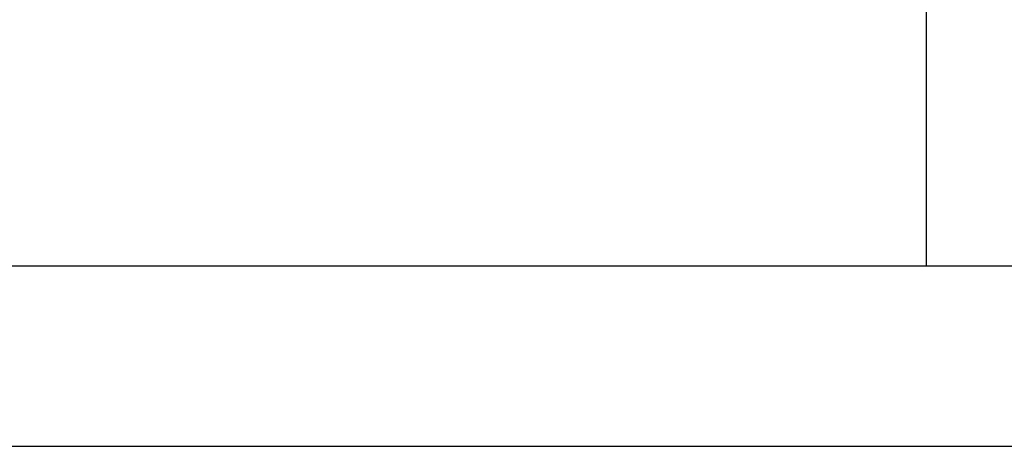
# Model space of a CAD drawing. Extents: x -20.6 to 20.6, y -20 to 20.
# Drawn here: x -8.7 to -8.5, y 3.5 to 3.6 of the extents above; entities that cross this region are included whole.
import ezdxf

# ---------------------------------------------------------------- set-up
doc = ezdxf.new("R2010")
doc.units = 0
doc.layers.get('0').update_dxf_attribs({"linetype": 'CONTINUOUS'})

msp = doc.modelspace()

# ---------------------------------------------------------------- linework, layer by layer
at = {"color": 0}
for points in [[(-8.5252, 3.5589), (-8.5252, 3.7089)], [(-8.5252, 3.5589), (-8.5252, 3.7089)], [(-8.5252, 3.5589), (-8.5252, 3.7089)], [(-8.5252, 3.5589), (-8.5252, 3.7089)], [(-8.5252, 3.5589), (-8.5252, 3.7089)], [(-8.5252, 3.5589), (-8.5252, 3.7089)], [(-8.5252, 3.5589), (-8.5252, 3.7089)], [(-8.5252, 3.5589), (-8.5252, 3.7089)], [(-8.5252, 3.5589), (-8.5252, 3.7089)], [(-8.5252, 3.5589), (-8.5252, 3.7089)], [(-8.5252, 3.5589), (-8.5252, 3.7089)], [(-8.5252, 3.5589), (-8.5252, 3.7089)], [(-8.5252, 3.5589), (-8.5252, 3.7089)], [(-8.5252, 3.5589), (-8.5252, 3.7089)], [(-8.5252, 3.5589), (-8.5252, 3.7089)], [(-8.5252, 3.5589), (-8.5252, 3.7089)], [(-8.5252, 3.5589), (-8.5252, 3.7089)], [(-8.5252, 3.5589), (-8.5252, 3.7089)], [(-8.5252, 3.5589), (-8.5252, 3.7089)], [(-8.5252, 3.5589), (-8.5252, 3.7089)], [(-8.5252, 3.5589), (-8.5252, 3.7089)], [(-8.5252, 3.5589), (-8.5252, 3.5589)], [(-8.5252, 3.5089), (-8.5252, 3.5589)], [(-8.5252, 3.5089), (-8.5252, 3.5589)], [(-8.5252, 3.5089), (-8.5252, 3.5589)], [(-8.5252, 3.5089), (-8.5252, 3.5589)], [(-8.5252, 3.5089), (-8.5252, 3.5589)], [(-8.5252, 3.5089), (-8.5252, 3.5589)], [(-8.5252, 3.5089), (-8.5252, 3.5589)], [(-8.5252, 3.5089), (-8.5252, 3.5589)], [(-8.5252, 3.5089), (-8.5252, 3.5589)], [(-8.5252, 3.5089), (-8.5252, 3.5589)], [(-8.5252, 3.5089), (-8.5252, 3.5589)], [(-8.5252, 3.5089), (-8.5252, 3.5589)], [(-8.5252, 3.5089), (-8.5252, 3.5589)], [(-8.5252, 3.5089), (-8.5252, 3.5589)], [(-8.5252, 3.5089), (-8.5252, 3.5589)], [(-8.5252, 3.5089), (-8.5252, 3.5589)], [(-8.5252, 3.5089), (-8.5252, 3.5589)], [(-8.5252, 3.5089), (-8.5252, 3.5589)], [(-8.5252, 3.5089), (-8.5252, 3.5589)], [(-8.5252, 3.5089), (-8.5252, 3.5589)], [(-8.5252, 3.5089), (-8.5252, 3.5589)], [(-8.5252, 3.5589), (-8.5252, 3.5589)], [(-8.5652, 3.5089), (-8.8352, 3.5089)], [(-8.5652, 3.5089), (-8.8352, 3.5089)], [(-8.5652, 3.5089), (-8.8352, 3.5089)], [(-8.5652, 3.5089), (-8.8352, 3.5089)], [(-8.5652, 3.5089), (-8.8352, 3.5089)], [(-8.5652, 3.5089), (-8.8352, 3.5089)], [(-8.5652, 3.5089), (-8.8352, 3.5089)], [(-8.5652, 3.5089), (-8.8352, 3.5089)], [(-8.5652, 3.5089), (-8.8352, 3.5089)], [(-8.5652, 3.5089), (-8.8352, 3.5089)], [(-8.5652, 3.5089), (-8.8352, 3.5089)], [(-8.5652, 3.5089), (-8.8352, 3.5089)], [(-8.5652, 3.5089), (-8.8352, 3.5089)], [(-8.5652, 3.5089), (-8.8352, 3.5089)], [(-8.5652, 3.5089), (-8.8352, 3.5089)], [(-8.5652, 3.5089), (-8.8352, 3.5089)], [(-8.5652, 3.5089), (-8.8352, 3.5089)], [(-8.5652, 3.5089), (-8.8352, 3.5089)], [(-8.5652, 3.5089), (-8.8352, 3.5089)], [(-8.5652, 3.5089), (-8.8352, 3.5089)], [(-8.5652, 3.5089), (-8.8352, 3.5089)], [(-8.5652, 3.5089), (-8.5652, 3.5089)], [(-8.5252, 3.5089), (-8.5652, 3.5089)], [(-8.5252, 3.5089), (-8.5652, 3.5089)], [(-8.5252, 3.5089), (-8.5652, 3.5089)], [(-8.5252, 3.5089), (-8.5652, 3.5089)], [(-8.5252, 3.5089), (-8.5652, 3.5089)], [(-8.5252, 3.5089), (-8.5652, 3.5089)], [(-8.5252, 3.5089), (-8.5652, 3.5089)], [(-8.5252, 3.5089), (-8.5652, 3.5089)], [(-8.5252, 3.5089), (-8.5652, 3.5089)], [(-8.5252, 3.5089), (-8.5652, 3.5089)], [(-8.5252, 3.5089), (-8.5652, 3.5089)], [(-8.5252, 3.5089), (-8.5652, 3.5089)], [(-8.5252, 3.5089), (-8.5652, 3.5089)], [(-8.5252, 3.5089), (-8.5652, 3.5089)], [(-8.5252, 3.5089), (-8.5652, 3.5089)], [(-8.5252, 3.5089), (-8.5652, 3.5089)], [(-8.5252, 3.5089), (-8.5652, 3.5089)], [(-8.5252, 3.5089), (-8.5652, 3.5089)], [(-8.5252, 3.5089), (-8.5652, 3.5089)], [(-8.5252, 3.5089), (-8.5652, 3.5089)], [(-8.5252, 3.5089), (-8.5652, 3.5089)], [(-8.5652, 3.5089), (-8.5652, 3.5089)], [(-8.5252, 3.5089), (-8.5252, 3.5089)], [(-8.4852, 3.5089), (-8.5252, 3.5089)], [(-8.4852, 3.5089), (-8.5252, 3.5089)], [(-8.4852, 3.5089), (-8.5252, 3.5089)], [(-8.4852, 3.5089), (-8.5252, 3.5089)], [(-8.4852, 3.5089), (-8.5252, 3.5089)], [(-8.4852, 3.5089), (-8.5252, 3.5089)], [(-8.4852, 3.5089), (-8.5252, 3.5089)], [(-8.4852, 3.5089), (-8.5252, 3.5089)], [(-8.4852, 3.5089), (-8.5252, 3.5089)], [(-8.4852, 3.5089), (-8.5252, 3.5089)], [(-8.4852, 3.5089), (-8.5252, 3.5089)], [(-8.4852, 3.5089), (-8.5252, 3.5089)], [(-8.4852, 3.5089), (-8.5252, 3.5089)], [(-8.4852, 3.5089), (-8.5252, 3.5089)], [(-8.4852, 3.5089), (-8.5252, 3.5089)], [(-8.4852, 3.5089), (-8.5252, 3.5089)], [(-8.4852, 3.5089), (-8.5252, 3.5089)], [(-8.4852, 3.5089), (-8.5252, 3.5089)], [(-8.4852, 3.5089), (-8.5252, 3.5089)], [(-8.4852, 3.5089), (-8.5252, 3.5089)], [(-8.4852, 3.5089), (-8.5252, 3.5089)], [(-8.5252, 3.5089), (-8.5252, 3.5089)], [(-8.5252, 3.5089), (-8.5252, 3.5089)], [(-8.8352, 3.4654), (6.9648, 3.4654)], [(-8.8352, 3.4654), (6.9648, 3.4654)], [(-8.8352, 3.4654), (6.9648, 3.4654)], [(-8.8352, 3.4654), (6.9648, 3.4654)], [(-8.8352, 3.4654), (6.9648, 3.4654)], [(-8.8352, 3.4654), (6.9648, 3.4654)], [(-8.8352, 3.4654), (6.9648, 3.4654)], [(-8.8352, 3.4654), (6.9648, 3.4654)], [(-8.8352, 3.4654), (6.9648, 3.4654)], [(-8.8352, 3.4654), (6.9648, 3.4654)], [(-8.8352, 3.4654), (6.9648, 3.4654)], [(-8.8352, 3.4654), (6.9648, 3.4654)], [(-8.8352, 3.4654), (6.9648, 3.4654)], [(-8.8352, 3.4654), (6.9648, 3.4654)], [(-8.8352, 3.4654), (6.9648, 3.4654)], [(-8.8352, 3.4654), (6.9648, 3.4654)], [(-8.8352, 3.4654), (6.9648, 3.4654)], [(-8.8352, 3.4654), (6.9648, 3.4654)], [(-8.8352, 3.4654), (6.9648, 3.4654)], [(-8.8352, 3.4654), (6.9648, 3.4654)], [(-8.8352, 3.4654), (6.9648, 3.4654)]]:
    msp.add_lwpolyline(points, dxfattribs=at)

doc.saveas('drawing.dxf')
